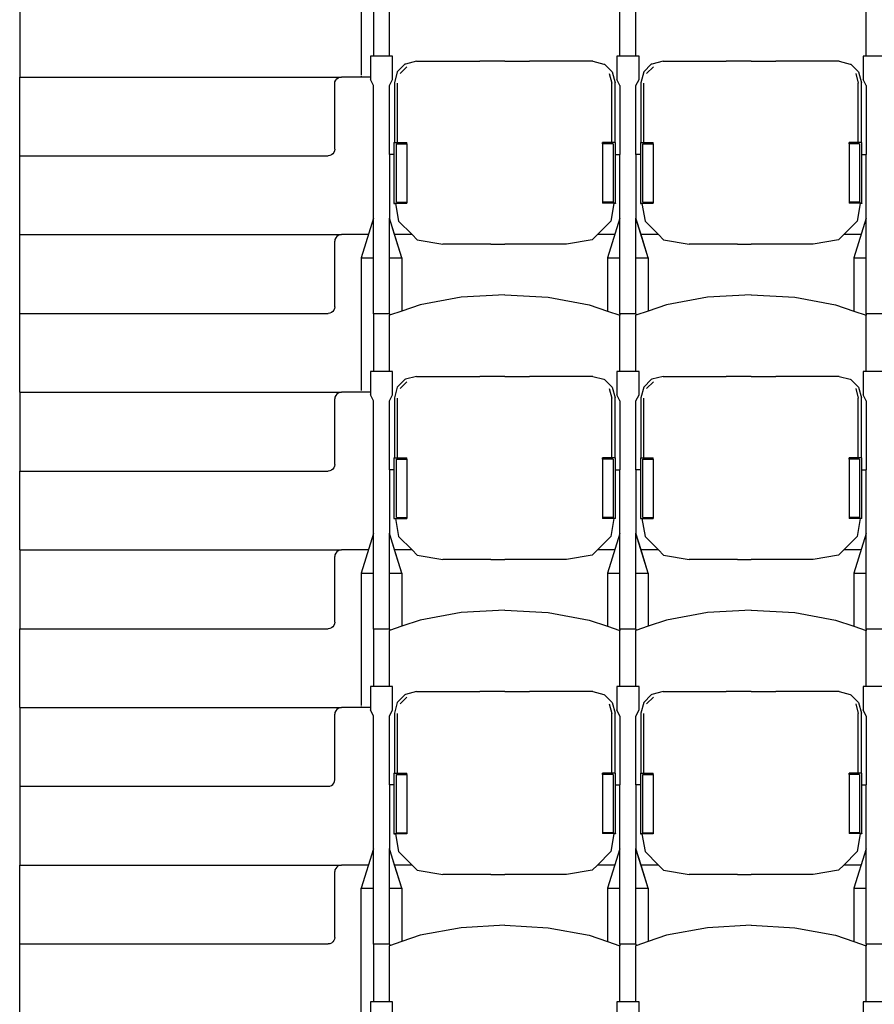
# Model space of a CAD drawing. Units: metres. Extents: x 9.3 to 53.6, y 11.5 to 25.5.
# Drawn here: x 25.3 to 27, y 15.8 to 17.7 of the extents above; entities that cross this region are included whole.
import ezdxf

# ---------------------------------------------------------------- set-up
doc = ezdxf.new("R2010")
doc.units = ezdxf.units.M
doc.layers.add('Edges', color=7, linetype='Continuous')

# ---------------------------------------------------------------- blocks, each defined once
blk = doc.blocks.new('Retractable Seating fr2')
at = {"layer": 'Edges'}
for p, q in [((-7.0267, 2.2929), (-7.0267, 2.0365)), ((-7.6874, 2.1853), (-7.6874, 2.0329)), ((-7.0029, 2.1845), (-7.0029, 2.0733)), ((-6.9719, 2.0733), (-6.9719, 2.1818)), ((-6.5262, 2.0733), (-6.5262, 2.1818)), ((-6.4952, 2.0733), (-6.4952, 2.1818)), ((-6.0495, 2.0733), (-6.0495, 2.1818)), ((-7.0029, 2.0733), (-7.0089, 2.0733)), ((-7.0089, 2.0733), (-7.0089, 2.0365)), ((-6.9719, 2.0733), (-7.0029, 2.0733)), ((-6.966, 2.0733), (-6.9719, 2.0733)), ((-6.966, 2.0282), (-6.966, 2.0733)), ((-6.9421, 2.0575), (-6.9569, 2.0427)), ((-6.9409, 2.0579), (-6.9421, 2.0575)), ((-6.9194, 2.0636), (-6.9409, 2.0579)), ((-6.9194, 2.0636), (-6.7971, 2.0636)), ((-6.7491, 2.0635), (-6.7971, 2.0636)), ((-6.7491, 2.0635), (-6.701, 2.0636)), ((-6.5787, 2.0636), (-6.701, 2.0636)), ((-6.5787, 2.0636), (-6.5572, 2.0579)), ((-6.5572, 2.0579), (-6.5559, 2.0575)), ((-6.5559, 2.0575), (-6.5411, 2.0427)), ((-6.5262, 2.0733), (-6.5321, 2.0733)), ((-6.5321, 2.0733), (-6.5321, 2.0282)), ((-6.4952, 2.0733), (-6.5262, 2.0733)), ((-6.4892, 2.0733), (-6.4952, 2.0733)), ((-6.4892, 2.0282), (-6.4892, 2.0733)), ((-6.4654, 2.0575), (-6.4802, 2.0427)), ((-6.4642, 2.0579), (-6.4654, 2.0575)), ((-6.4427, 2.0636), (-6.4642, 2.0579)), ((-6.4427, 2.0636), (-6.3204, 2.0636)), ((-6.2724, 2.0635), (-6.3204, 2.0636)), ((-6.2724, 2.0635), (-6.2243, 2.0636)), ((-6.1019, 2.0636), (-6.2243, 2.0636)), ((-6.1019, 2.0636), (-6.0805, 2.0579)), ((-6.0805, 2.0579), (-6.0792, 2.0575)), ((-6.0792, 2.0575), (-6.0644, 2.0427)), ((-6.0495, 2.0733), (-6.0554, 2.0733)), ((-6.0554, 2.0733), (-6.0554, 2.0282)), ((-6.0185, 2.0733), (-6.0495, 2.0733)), ((-6.9569, 2.0427), (-6.9625, 2.0218)), ((-6.9514, 2.0399), (-6.9382, 2.0529)), ((-6.5467, 2.0399), (-6.5418, 2.0212)), ((-6.5411, 2.0427), (-6.5356, 2.0218)), ((-6.4802, 2.0427), (-6.4858, 2.0218)), ((-6.4746, 2.0399), (-6.4615, 2.0529)), ((-6.07, 2.0399), (-6.0651, 2.0212)), ((-6.0644, 2.0427), (-6.0588, 2.0218)), ((-7.6874, 1.8805), (-7.6874, 2.0329)), ((-7.6874, 2.0329), (-7.0651, 2.0329)), ((-7.0778, 2.0202), (-7.0774, 2.0235)), ((-7.0778, 1.8932), (-7.0778, 2.0202)), ((-7.0774, 2.0235), (-7.0761, 2.0265)), ((-7.0761, 2.0265), (-7.0741, 2.0291)), ((-7.0741, 2.0291), (-7.0714, 2.0312)), ((-7.0714, 2.0312), (-7.0684, 2.0324)), ((-7.0684, 2.0324), (-7.0651, 2.0329)), ((-7.0267, 2.0329), (-7.0651, 2.0329)), ((-7.0267, 2.0346), (-7.0267, 2.0329)), ((-7.0089, 2.0329), (-7.0267, 2.0329)), ((-7.0089, 2.0365), (-7.0089, 2.0329)), ((-7.0089, 2.0329), (-7.0089, 2.0282)), ((-7.0029, 2.0164), (-7.0089, 2.0282)), ((-6.9719, 2.0164), (-6.966, 2.0282)), ((-6.9625, 2.0218), (-6.9625, 1.9061)), ((-6.9563, 1.9061), (-6.9563, 2.0212)), ((-6.5418, 1.9061), (-6.5418, 2.0212)), ((-6.5356, 1.9061), (-6.5356, 2.0218)), ((-6.5262, 2.0164), (-6.5321, 2.0282)), ((-6.4952, 2.0164), (-6.4892, 2.0282)), ((-6.4858, 2.0218), (-6.4858, 1.9061)), ((-6.4796, 1.9061), (-6.4796, 2.0212)), ((-6.0651, 1.9061), (-6.0651, 2.0212)), ((-6.0588, 1.9061), (-6.0588, 2.0218)), ((-6.0495, 2.0164), (-6.0554, 2.0282)), ((-7.0029, 1.7597), (-7.0029, 2.0164)), ((-6.9719, 1.8831), (-6.9719, 2.0164)), ((-6.5262, 2.0164), (-6.5262, 1.8831)), ((-6.4952, 1.8831), (-6.4952, 2.0164)), ((-6.0495, 2.0164), (-6.0495, 1.8831)), ((-6.9633, 1.9061), (-6.9625, 1.9061)), ((-6.9633, 1.9061), (-6.9633, 1.8831)), ((-6.9625, 1.9061), (-6.9563, 1.9061)), ((-6.9563, 1.9061), (-6.9384, 1.9061)), ((-6.9384, 1.9036), (-6.9384, 1.9061)), ((-6.5597, 1.9036), (-6.5597, 1.9061)), ((-6.5418, 1.9061), (-6.5597, 1.9061)), ((-6.5356, 1.9061), (-6.5418, 1.9061)), ((-6.5348, 1.9061), (-6.5356, 1.9061)), ((-6.5348, 1.8831), (-6.5348, 1.9061)), ((-6.4866, 1.9061), (-6.4858, 1.9061)), ((-6.4866, 1.9061), (-6.4866, 1.8831)), ((-6.4858, 1.9061), (-6.4796, 1.9061)), ((-6.4796, 1.9061), (-6.4617, 1.9061)), ((-6.4617, 1.9036), (-6.4617, 1.9061)), ((-6.0829, 1.9036), (-6.0829, 1.9061)), ((-6.0651, 1.9061), (-6.0829, 1.9061)), ((-6.0588, 1.9061), (-6.0651, 1.9061)), ((-6.058, 1.9061), (-6.0588, 1.9061)), ((-6.058, 1.8831), (-6.058, 1.9061)), ((-7.0795, 1.8868), (-7.0815, 1.8842)), ((-7.0782, 1.8899), (-7.0795, 1.8868)), ((-7.0778, 1.8932), (-7.0782, 1.8899)), ((-6.9586, 1.9036), (-6.9384, 1.9036)), ((-6.9586, 1.7907), (-6.9586, 1.9036)), ((-6.9384, 1.9036), (-6.9384, 1.7907)), ((-6.5597, 1.9036), (-6.5597, 1.7907)), ((-6.5395, 1.9036), (-6.5597, 1.9036)), ((-6.5395, 1.9036), (-6.5395, 1.7907)), ((-6.4818, 1.9036), (-6.4617, 1.9036)), ((-6.4818, 1.7907), (-6.4818, 1.9036)), ((-6.4617, 1.9036), (-6.4617, 1.7907)), ((-6.0829, 1.9036), (-6.0829, 1.7907)), ((-6.0628, 1.9036), (-6.0829, 1.9036)), ((-6.0628, 1.9036), (-6.0628, 1.7907)), ((-7.6874, 1.8805), (-7.0905, 1.8805)), ((-7.6874, 1.7281), (-7.6874, 1.8805)), ((-7.0872, 1.8809), (-7.0905, 1.8805)), ((-7.0841, 1.8822), (-7.0872, 1.8809)), ((-7.0815, 1.8842), (-7.0841, 1.8822)), ((-6.9633, 1.8831), (-6.9719, 1.8831)), ((-6.9719, 1.8831), (-6.9719, 1.7602)), ((-6.9633, 1.8831), (-6.9633, 1.789)), ((-6.5348, 1.8831), (-6.5262, 1.8831)), ((-6.5348, 1.789), (-6.5348, 1.8831)), ((-6.5262, 1.7597), (-6.5262, 1.8831)), ((-6.4866, 1.8831), (-6.4952, 1.8831)), ((-6.4952, 1.8831), (-6.4952, 1.7602)), ((-6.4866, 1.8831), (-6.4866, 1.789)), ((-6.058, 1.8831), (-6.0495, 1.8831)), ((-6.058, 1.789), (-6.058, 1.8831)), ((-6.0495, 1.7597), (-6.0495, 1.8831)), ((-6.9586, 1.7907), (-6.9384, 1.7907)), ((-6.9384, 1.7907), (-6.9384, 1.789)), ((-6.5597, 1.7907), (-6.5597, 1.789)), ((-6.5395, 1.7907), (-6.5597, 1.7907)), ((-6.4818, 1.7907), (-6.4617, 1.7907)), ((-6.4617, 1.7907), (-6.4617, 1.789)), ((-6.0829, 1.7907), (-6.0829, 1.789)), ((-6.0628, 1.7907), (-6.0829, 1.7907)), ((-6.9633, 1.789), (-6.9384, 1.789)), ((-6.9633, 1.789), (-6.9633, 1.7886)), ((-6.9633, 1.7886), (-6.9602, 1.7886)), ((-6.9602, 1.7888), (-6.9602, 1.7886)), ((-6.9602, 1.7886), (-6.9544, 1.7541)), ((-6.9384, 1.789), (-6.9384, 1.7888)), ((-6.5597, 1.789), (-6.5597, 1.7889)), ((-6.5348, 1.789), (-6.5597, 1.789)), ((-6.5379, 1.7885), (-6.5437, 1.7541)), ((-6.5379, 1.7888), (-6.5379, 1.7886)), ((-6.5348, 1.7885), (-6.5379, 1.7886)), ((-6.5379, 1.7886), (-6.5379, 1.7885)), ((-6.5348, 1.7885), (-6.5379, 1.7885)), ((-6.5348, 1.789), (-6.5348, 1.7885)), ((-6.4866, 1.789), (-6.4617, 1.789)), ((-6.4866, 1.789), (-6.4866, 1.7886)), ((-6.4866, 1.7886), (-6.4835, 1.7886)), ((-6.4835, 1.7888), (-6.4835, 1.7886)), ((-6.4835, 1.7886), (-6.4776, 1.7541)), ((-6.4617, 1.789), (-6.4617, 1.7888)), ((-6.0829, 1.789), (-6.0829, 1.7889)), ((-6.058, 1.789), (-6.0829, 1.789)), ((-6.0612, 1.7885), (-6.067, 1.7541)), ((-6.0612, 1.7888), (-6.0612, 1.7886)), ((-6.058, 1.7885), (-6.0612, 1.7886)), ((-6.0612, 1.7886), (-6.0612, 1.7885)), ((-6.058, 1.7885), (-6.0612, 1.7885)), ((-6.058, 1.789), (-6.058, 1.7885)), ((-7.0029, 1.7597), (-7.0267, 1.6833)), ((-7.0029, 1.6833), (-7.0029, 1.7597)), ((-6.9719, 1.7597), (-6.9719, 1.7602)), ((-6.962, 1.7281), (-6.9719, 1.7602)), ((-6.9481, 1.6833), (-6.9719, 1.7597)), ((-6.9719, 1.6833), (-6.9719, 1.7597)), ((-6.9544, 1.7541), (-6.9283, 1.7281)), ((-6.5437, 1.7541), (-6.5698, 1.7281)), ((-6.5262, 1.7597), (-6.55, 1.6833)), ((-6.5262, 1.6833), (-6.5262, 1.7597)), ((-6.4952, 1.7597), (-6.4952, 1.7602)), ((-6.4852, 1.7281), (-6.4952, 1.7602)), ((-6.4713, 1.6833), (-6.4952, 1.7597)), ((-6.4952, 1.6833), (-6.4952, 1.7597)), ((-6.4776, 1.7541), (-6.4516, 1.7281)), ((-6.067, 1.7541), (-6.093, 1.7281)), ((-6.0495, 1.7597), (-6.0733, 1.6833)), ((-6.0495, 1.6833), (-6.0495, 1.7597)), ((-7.6874, 1.5757), (-7.6874, 1.7281)), ((-7.6874, 1.7281), (-7.0651, 1.7281)), ((-7.0774, 1.7187), (-7.0778, 1.7154)), ((-7.0778, 1.5884), (-7.0778, 1.7154)), ((-7.0761, 1.7217), (-7.0774, 1.7187)), ((-7.0741, 1.7243), (-7.0761, 1.7217)), ((-7.0714, 1.7264), (-7.0741, 1.7243)), ((-7.0684, 1.7276), (-7.0714, 1.7264)), ((-7.0651, 1.7281), (-7.0684, 1.7276)), ((-7.0129, 1.7281), (-7.0651, 1.7281)), ((-6.9283, 1.7281), (-6.962, 1.7281)), ((-6.9481, 1.6833), (-6.962, 1.7281)), ((-6.9283, 1.7281), (-6.9183, 1.7181)), ((-6.9183, 1.7181), (-6.8689, 1.7097)), ((-6.5798, 1.7181), (-6.6292, 1.7097)), ((-6.5698, 1.7281), (-6.5798, 1.7181)), ((-6.5361, 1.7281), (-6.5698, 1.7281)), ((-6.4516, 1.7281), (-6.4852, 1.7281)), ((-6.4713, 1.6833), (-6.4852, 1.7281)), ((-6.4516, 1.7281), (-6.4416, 1.7181)), ((-6.4416, 1.7181), (-6.3921, 1.7097)), ((-6.103, 1.7181), (-6.1525, 1.7097)), ((-6.093, 1.7281), (-6.103, 1.7181)), ((-6.0594, 1.7281), (-6.093, 1.7281)), ((-6.7757, 1.7097), (-6.8689, 1.7097)), ((-6.7757, 1.7097), (-6.749, 1.7096)), ((-6.7224, 1.7097), (-6.749, 1.7096)), ((-6.6292, 1.7097), (-6.7224, 1.7097)), ((-6.299, 1.7097), (-6.3921, 1.7097)), ((-6.299, 1.7097), (-6.2723, 1.7096)), ((-6.2457, 1.7097), (-6.2723, 1.7096)), ((-6.1525, 1.7097), (-6.2457, 1.7097)), ((-7.0267, 1.6833), (-7.0029, 1.6833)), ((-7.0267, 1.6833), (-7.0267, 1.4269)), ((-7.0029, 1.5749), (-7.0029, 1.6833)), ((-6.9719, 1.6833), (-6.9481, 1.6833)), ((-6.9719, 1.5749), (-6.9719, 1.6833)), ((-6.9481, 1.6833), (-6.9481, 1.5803)), ((-6.55, 1.6833), (-6.5262, 1.6833)), ((-6.55, 1.6833), (-6.55, 1.5803)), ((-6.5262, 1.5749), (-6.5262, 1.6833)), ((-6.4952, 1.6833), (-6.4713, 1.6833)), ((-6.4952, 1.5749), (-6.4952, 1.6833)), ((-6.4713, 1.6833), (-6.4713, 1.5803)), ((-6.0733, 1.6833), (-6.0495, 1.6833)), ((-6.0733, 1.6833), (-6.0733, 1.5803)), ((-6.0495, 1.5749), (-6.0495, 1.6833)), ((-6.8334, 1.6069), (-6.9125, 1.5923)), ((-6.749, 1.6118), (-6.8334, 1.6069)), ((-6.749, 1.6118), (-6.6647, 1.6069)), ((-6.6647, 1.6069), (-6.5855, 1.5923)), ((-6.3567, 1.6069), (-6.4358, 1.5923)), ((-6.2723, 1.6118), (-6.3567, 1.6069)), ((-6.2723, 1.6118), (-6.1879, 1.6069)), ((-6.1879, 1.6069), (-6.1088, 1.5923)), ((-7.0795, 1.582), (-7.0815, 1.5794)), ((-7.0782, 1.5851), (-7.0795, 1.582)), ((-7.0778, 1.5884), (-7.0782, 1.5851)), ((-6.9125, 1.5923), (-6.9481, 1.5803)), ((-6.5855, 1.5923), (-6.55, 1.5803)), ((-6.4358, 1.5923), (-6.4713, 1.5803)), ((-6.1088, 1.5923), (-6.0733, 1.5803)), ((-7.6874, 1.5757), (-7.0905, 1.5757)), ((-7.6874, 1.4233), (-7.6874, 1.5757)), ((-7.0872, 1.5761), (-7.0905, 1.5757)), ((-7.0841, 1.5774), (-7.0872, 1.5761)), ((-7.0815, 1.5794), (-7.0841, 1.5774)), ((-6.9719, 1.5749), (-7.0029, 1.5749)), ((-7.0029, 1.5749), (-7.0029, 1.4637)), ((-6.9481, 1.5803), (-6.9719, 1.5722)), ((-6.9719, 1.5749), (-6.9719, 1.5722)), ((-6.9719, 1.4637), (-6.9719, 1.5722)), ((-6.55, 1.5803), (-6.5262, 1.5722)), ((-6.4952, 1.5749), (-6.5262, 1.5749)), ((-6.5262, 1.5749), (-6.5262, 1.5722)), ((-6.5262, 1.4637), (-6.5262, 1.5722)), ((-6.4713, 1.5803), (-6.4952, 1.5722)), ((-6.4952, 1.5749), (-6.4952, 1.5722)), ((-6.4952, 1.4637), (-6.4952, 1.5722)), ((-6.0733, 1.5803), (-6.0495, 1.5722)), ((-6.0185, 1.5749), (-6.0495, 1.5749)), ((-6.0495, 1.5749), (-6.0495, 1.5722)), ((-6.0495, 1.4637), (-6.0495, 1.5722)), ((-7.0029, 1.4637), (-7.0089, 1.4637)), ((-7.0089, 1.4637), (-7.0089, 1.4269)), ((-6.9719, 1.4637), (-7.0029, 1.4637)), ((-6.966, 1.4637), (-6.9719, 1.4637)), ((-6.966, 1.4186), (-6.966, 1.4637)), ((-6.9421, 1.4479), (-6.9569, 1.4331)), ((-6.9409, 1.4483), (-6.9421, 1.4479)), ((-6.9194, 1.454), (-6.9409, 1.4483)), ((-6.9194, 1.454), (-6.7971, 1.454)), ((-6.7491, 1.4539), (-6.7971, 1.454)), ((-6.7491, 1.4539), (-6.701, 1.454)), ((-6.5787, 1.454), (-6.701, 1.454)), ((-6.5787, 1.454), (-6.5572, 1.4483)), ((-6.5572, 1.4483), (-6.5559, 1.4479)), ((-6.5559, 1.4479), (-6.5411, 1.4331)), ((-6.5262, 1.4637), (-6.5321, 1.4637)), ((-6.5321, 1.4637), (-6.5321, 1.4186)), ((-6.4952, 1.4637), (-6.5262, 1.4637)), ((-6.4892, 1.4637), (-6.4952, 1.4637)), ((-6.4892, 1.4186), (-6.4892, 1.4637)), ((-6.4654, 1.4479), (-6.4802, 1.4331)), ((-6.4642, 1.4483), (-6.4654, 1.4479)), ((-6.4427, 1.454), (-6.4642, 1.4483)), ((-6.4427, 1.454), (-6.3204, 1.454)), ((-6.2724, 1.4539), (-6.3204, 1.454)), ((-6.2724, 1.4539), (-6.2243, 1.454)), ((-6.1019, 1.454), (-6.2243, 1.454)), ((-6.1019, 1.454), (-6.0805, 1.4483)), ((-6.0805, 1.4483), (-6.0792, 1.4479)), ((-6.0792, 1.4479), (-6.0644, 1.4331)), ((-6.0495, 1.4637), (-6.0554, 1.4637)), ((-6.0554, 1.4637), (-6.0554, 1.4186)), ((-6.0185, 1.4637), (-6.0495, 1.4637)), ((-6.9569, 1.4331), (-6.9625, 1.4122)), ((-6.9514, 1.4303), (-6.9382, 1.4433)), ((-6.5467, 1.4303), (-6.5418, 1.4116)), ((-6.5411, 1.4331), (-6.5356, 1.4122)), ((-6.4802, 1.4331), (-6.4858, 1.4122)), ((-6.4746, 1.4303), (-6.4615, 1.4433)), ((-6.07, 1.4303), (-6.0651, 1.4116)), ((-6.0644, 1.4331), (-6.0588, 1.4122)), ((-7.6874, 1.4233), (-7.6874, 1.2709)), ((-7.6874, 1.4233), (-7.0651, 1.4233)), ((-7.0774, 1.4139), (-7.0778, 1.4106)), ((-7.0778, 1.2836), (-7.0778, 1.4106)), ((-7.0761, 1.4169), (-7.0774, 1.4139)), ((-7.0741, 1.4195), (-7.0761, 1.4169)), ((-7.0714, 1.4216), (-7.0741, 1.4195)), ((-7.0684, 1.4228), (-7.0714, 1.4216)), ((-7.0651, 1.4233), (-7.0684, 1.4228)), ((-7.0089, 1.4233), (-7.0651, 1.4233)), ((-7.0267, 1.425), (-7.0267, 1.4237)), ((-7.0089, 1.4269), (-7.0089, 1.4233)), ((-7.0089, 1.4233), (-7.0089, 1.4186)), ((-7.0029, 1.4068), (-7.0089, 1.4186)), ((-6.9719, 1.4068), (-6.966, 1.4186)), ((-6.9625, 1.4122), (-6.9625, 1.2965)), ((-6.9563, 1.2965), (-6.9563, 1.4116)), ((-6.5418, 1.2965), (-6.5418, 1.4116)), ((-6.5356, 1.2965), (-6.5356, 1.4122)), ((-6.5262, 1.4068), (-6.5321, 1.4186)), ((-6.4952, 1.4068), (-6.4892, 1.4186)), ((-6.4858, 1.4122), (-6.4858, 1.2965)), ((-6.4796, 1.2965), (-6.4796, 1.4116)), ((-6.0651, 1.2965), (-6.0651, 1.4116)), ((-6.0588, 1.2965), (-6.0588, 1.4122)), ((-6.0495, 1.4068), (-6.0554, 1.4186)), ((-7.0029, 1.1501), (-7.0029, 1.4068)), ((-6.9719, 1.2735), (-6.9719, 1.4068)), ((-6.5262, 1.4068), (-6.5262, 1.2735)), ((-6.4952, 1.2735), (-6.4952, 1.4068)), ((-6.0495, 1.4068), (-6.0495, 1.2735)), ((-6.9633, 1.2965), (-6.9625, 1.2965)), ((-6.9633, 1.2965), (-6.9633, 1.2735)), ((-6.9625, 1.2965), (-6.9563, 1.2965)), ((-6.9563, 1.2965), (-6.9384, 1.2965)), ((-6.9384, 1.294), (-6.9384, 1.2965)), ((-6.5597, 1.294), (-6.5597, 1.2965)), ((-6.5418, 1.2965), (-6.5597, 1.2965)), ((-6.5356, 1.2965), (-6.5418, 1.2965)), ((-6.5348, 1.2965), (-6.5356, 1.2965)), ((-6.5348, 1.2735), (-6.5348, 1.2965)), ((-6.4866, 1.2965), (-6.4858, 1.2965)), ((-6.4866, 1.2965), (-6.4866, 1.2735)), ((-6.4858, 1.2965), (-6.4796, 1.2965)), ((-6.4796, 1.2965), (-6.4617, 1.2965)), ((-6.4617, 1.294), (-6.4617, 1.2965)), ((-6.0829, 1.294), (-6.0829, 1.2965)), ((-6.0651, 1.2965), (-6.0829, 1.2965)), ((-6.0588, 1.2965), (-6.0651, 1.2965)), ((-6.058, 1.2965), (-6.0588, 1.2965)), ((-6.058, 1.2735), (-6.058, 1.2965)), ((-7.0795, 1.2772), (-7.0815, 1.2746)), ((-7.0782, 1.2803), (-7.0795, 1.2772)), ((-7.0778, 1.2836), (-7.0782, 1.2803)), ((-6.9586, 1.294), (-6.9384, 1.294)), ((-6.9586, 1.1811), (-6.9586, 1.294)), ((-6.9384, 1.294), (-6.9384, 1.1811)), ((-6.5597, 1.294), (-6.5597, 1.1811)), ((-6.5395, 1.294), (-6.5597, 1.294)), ((-6.5395, 1.294), (-6.5395, 1.1811)), ((-6.4818, 1.294), (-6.4617, 1.294)), ((-6.4818, 1.1811), (-6.4818, 1.294)), ((-6.4617, 1.294), (-6.4617, 1.1811)), ((-6.0829, 1.294), (-6.0829, 1.1811)), ((-6.0628, 1.294), (-6.0829, 1.294)), ((-6.0628, 1.294), (-6.0628, 1.1811)), ((-7.6874, 1.2709), (-7.0905, 1.2709)), ((-7.6874, 1.1185), (-7.6874, 1.2709)), ((-7.0872, 1.2713), (-7.0905, 1.2709)), ((-7.0841, 1.2726), (-7.0872, 1.2713)), ((-7.0815, 1.2746), (-7.0841, 1.2726)), ((-6.9633, 1.2735), (-6.9719, 1.2735)), ((-6.9719, 1.2735), (-6.9719, 1.1506)), ((-6.9633, 1.2735), (-6.9633, 1.1794)), ((-6.5348, 1.2735), (-6.5262, 1.2735)), ((-6.5348, 1.1794), (-6.5348, 1.2735)), ((-6.5262, 1.1501), (-6.5262, 1.2735)), ((-6.4866, 1.2735), (-6.4952, 1.2735)), ((-6.4952, 1.2735), (-6.4952, 1.1506)), ((-6.4866, 1.2735), (-6.4866, 1.1794)), ((-6.058, 1.2735), (-6.0495, 1.2735)), ((-6.058, 1.1794), (-6.058, 1.2735)), ((-6.0495, 1.1501), (-6.0495, 1.2735)), ((-6.9586, 1.1811), (-6.9384, 1.1811)), ((-6.9384, 1.1811), (-6.9384, 1.1794)), ((-6.5597, 1.1811), (-6.5597, 1.1794)), ((-6.5395, 1.1811), (-6.5597, 1.1811)), ((-6.4818, 1.1811), (-6.4617, 1.1811)), ((-6.4617, 1.1811), (-6.4617, 1.1794)), ((-6.0829, 1.1811), (-6.0829, 1.1794)), ((-6.0628, 1.1811), (-6.0829, 1.1811)), ((-6.9633, 1.1794), (-6.9384, 1.1794)), ((-6.9633, 1.1794), (-6.9633, 1.179)), ((-6.9633, 1.179), (-6.9602, 1.179)), ((-6.9602, 1.1792), (-6.9602, 1.179)), ((-6.9602, 1.179), (-6.9544, 1.1445)), ((-6.9384, 1.1794), (-6.9384, 1.1792)), ((-6.5597, 1.1794), (-6.5597, 1.1793)), ((-6.5348, 1.1794), (-6.5597, 1.1794)), ((-6.5379, 1.1789), (-6.5437, 1.1445)), ((-6.5379, 1.1792), (-6.5379, 1.179)), ((-6.5348, 1.1789), (-6.5379, 1.179)), ((-6.5379, 1.179), (-6.5379, 1.1789)), ((-6.5348, 1.1789), (-6.5379, 1.1789)), ((-6.5348, 1.1794), (-6.5348, 1.1789)), ((-6.4866, 1.1794), (-6.4617, 1.1794)), ((-6.4866, 1.1794), (-6.4866, 1.179)), ((-6.4866, 1.179), (-6.4835, 1.179)), ((-6.4835, 1.1792), (-6.4835, 1.179)), ((-6.4835, 1.179), (-6.4776, 1.1445)), ((-6.4617, 1.1794), (-6.4617, 1.1792)), ((-6.0829, 1.1794), (-6.0829, 1.1793)), ((-6.058, 1.1794), (-6.0829, 1.1794)), ((-6.0612, 1.1789), (-6.067, 1.1445)), ((-6.0612, 1.1792), (-6.0612, 1.179)), ((-6.058, 1.1789), (-6.0612, 1.179)), ((-6.0612, 1.179), (-6.0612, 1.1789)), ((-6.058, 1.1789), (-6.0612, 1.1789)), ((-6.058, 1.1794), (-6.058, 1.1789)), ((-7.0029, 1.1501), (-7.0267, 1.0737)), ((-7.0029, 1.0737), (-7.0029, 1.1501)), ((-6.9719, 1.1501), (-6.9719, 1.1506)), ((-6.962, 1.1185), (-6.9719, 1.1506)), ((-6.9481, 1.0737), (-6.9719, 1.1501)), ((-6.9719, 1.0737), (-6.9719, 1.1501)), ((-6.9544, 1.1445), (-6.9283, 1.1185)), ((-6.5437, 1.1445), (-6.5698, 1.1185)), ((-6.5262, 1.1501), (-6.55, 1.0737)), ((-6.5262, 1.0737), (-6.5262, 1.1501)), ((-6.4952, 1.1501), (-6.4952, 1.1506)), ((-6.4852, 1.1185), (-6.4952, 1.1506)), ((-6.4713, 1.0737), (-6.4952, 1.1501)), ((-6.4952, 1.0737), (-6.4952, 1.1501)), ((-6.4776, 1.1445), (-6.4516, 1.1185)), ((-6.067, 1.1445), (-6.093, 1.1185)), ((-6.0495, 1.1501), (-6.0733, 1.0737)), ((-6.0495, 1.0737), (-6.0495, 1.1501)), ((-7.6874, 1.1185), (-7.6874, 0.9661)), ((-7.6874, 1.1185), (-7.0651, 1.1185)), ((-7.0774, 1.1091), (-7.0778, 1.1058)), ((-7.0778, 0.9788), (-7.0778, 1.1058)), ((-7.0761, 1.1121), (-7.0774, 1.1091)), ((-7.0741, 1.1147), (-7.0761, 1.1121)), ((-7.0714, 1.1168), (-7.0741, 1.1147)), ((-7.0684, 1.118), (-7.0714, 1.1168)), ((-7.0651, 1.1185), (-7.0684, 1.118)), ((-7.0129, 1.1185), (-7.0651, 1.1185)), ((-6.9283, 1.1185), (-6.962, 1.1185)), ((-6.9481, 1.0737), (-6.962, 1.1185)), ((-6.9283, 1.1185), (-6.9183, 1.1085)), ((-6.9183, 1.1085), (-6.8689, 1.1001)), ((-6.5798, 1.1085), (-6.6292, 1.1001)), ((-6.5698, 1.1185), (-6.5798, 1.1085)), ((-6.5361, 1.1185), (-6.5698, 1.1185)), ((-6.4516, 1.1185), (-6.4852, 1.1185)), ((-6.4713, 1.0737), (-6.4852, 1.1185)), ((-6.4516, 1.1185), (-6.4416, 1.1085)), ((-6.4416, 1.1085), (-6.3921, 1.1001)), ((-6.103, 1.1085), (-6.1525, 1.1001)), ((-6.093, 1.1185), (-6.103, 1.1085)), ((-6.0594, 1.1185), (-6.093, 1.1185)), ((-6.7757, 1.1001), (-6.8689, 1.1001)), ((-6.7757, 1.1001), (-6.749, 1.1)), ((-6.7224, 1.1001), (-6.749, 1.1)), ((-6.6292, 1.1001), (-6.7224, 1.1001)), ((-6.299, 1.1001), (-6.3921, 1.1001)), ((-6.299, 1.1001), (-6.2723, 1.1)), ((-6.2457, 1.1001), (-6.2723, 1.1)), ((-6.1525, 1.1001), (-6.2457, 1.1001)), ((-7.0267, 1.0737), (-7.0029, 1.0737)), ((-7.0267, 1.0737), (-7.0267, 0.8173)), ((-7.0029, 0.9653), (-7.0029, 1.0737)), ((-6.9719, 1.0737), (-6.9481, 1.0737)), ((-6.9719, 0.9653), (-6.9719, 1.0737)), ((-6.9481, 1.0737), (-6.9481, 0.9707)), ((-6.55, 1.0737), (-6.5262, 1.0737)), ((-6.55, 1.0737), (-6.55, 0.9707)), ((-6.5262, 0.9653), (-6.5262, 1.0737)), ((-6.4952, 1.0737), (-6.4713, 1.0737)), ((-6.4952, 0.9653), (-6.4952, 1.0737)), ((-6.4713, 1.0737), (-6.4713, 0.9707)), ((-6.0733, 1.0737), (-6.0495, 1.0737)), ((-6.0733, 1.0737), (-6.0733, 0.9707)), ((-6.0495, 0.9653), (-6.0495, 1.0737)), ((-6.8334, 0.9973), (-6.9125, 0.9827)), ((-6.749, 1.0022), (-6.8334, 0.9973)), ((-6.749, 1.0022), (-6.6647, 0.9973)), ((-6.6647, 0.9973), (-6.5855, 0.9827)), ((-6.3567, 0.9973), (-6.4358, 0.9827)), ((-6.2723, 1.0022), (-6.3567, 0.9973)), ((-6.2723, 1.0022), (-6.1879, 0.9973)), ((-6.1879, 0.9973), (-6.1088, 0.9827)), ((-7.0795, 0.9724), (-7.0815, 0.9698)), ((-7.0782, 0.9755), (-7.0795, 0.9724)), ((-7.0778, 0.9788), (-7.0782, 0.9755)), ((-6.9125, 0.9827), (-6.9481, 0.9707)), ((-6.5855, 0.9827), (-6.55, 0.9707)), ((-6.4358, 0.9827), (-6.4713, 0.9707)), ((-6.1088, 0.9827), (-6.0733, 0.9707)), ((-7.6874, 0.9661), (-7.0905, 0.9661)), ((-7.6874, 0.8137), (-7.6874, 0.9661)), ((-7.0872, 0.9665), (-7.0905, 0.9661)), ((-7.0841, 0.9678), (-7.0872, 0.9665)), ((-7.0815, 0.9698), (-7.0841, 0.9678)), ((-6.9719, 0.9653), (-7.0029, 0.9653)), ((-7.0029, 0.9653), (-7.0029, 0.8541)), ((-6.9481, 0.9707), (-6.9719, 0.9626)), ((-6.9719, 0.9653), (-6.9719, 0.9626)), ((-6.9719, 0.8541), (-6.9719, 0.9626)), ((-6.55, 0.9707), (-6.5262, 0.9626)), ((-6.4952, 0.9653), (-6.5262, 0.9653)), ((-6.5262, 0.9653), (-6.5262, 0.9626)), ((-6.5262, 0.8541), (-6.5262, 0.9626)), ((-6.4713, 0.9707), (-6.4952, 0.9626)), ((-6.4952, 0.9653), (-6.4952, 0.9626)), ((-6.4952, 0.8541), (-6.4952, 0.9626)), ((-6.0733, 0.9707), (-6.0495, 0.9626)), ((-6.0185, 0.9653), (-6.0495, 0.9653)), ((-6.0495, 0.9653), (-6.0495, 0.9626)), ((-6.0495, 0.8541), (-6.0495, 0.9626)), ((-7.0029, 0.8541), (-7.0089, 0.8541)), ((-7.0089, 0.8541), (-7.0089, 0.8173)), ((-6.9719, 0.8541), (-7.0029, 0.8541)), ((-6.966, 0.8541), (-6.9719, 0.8541)), ((-6.966, 0.809), (-6.966, 0.8541)), ((-6.9421, 0.8383), (-6.9569, 0.8235)), ((-6.9409, 0.8387), (-6.9421, 0.8383)), ((-6.9194, 0.8444), (-6.9409, 0.8387)), ((-6.9194, 0.8444), (-6.7971, 0.8444)), ((-6.7491, 0.8443), (-6.7971, 0.8444)), ((-6.7491, 0.8443), (-6.701, 0.8444)), ((-6.5787, 0.8444), (-6.701, 0.8444)), ((-6.5787, 0.8444), (-6.5572, 0.8387)), ((-6.5572, 0.8387), (-6.5559, 0.8383)), ((-6.5559, 0.8383), (-6.5411, 0.8235)), ((-6.5262, 0.8541), (-6.5321, 0.8541)), ((-6.5321, 0.8541), (-6.5321, 0.809)), ((-6.4952, 0.8541), (-6.5262, 0.8541)), ((-6.4892, 0.8541), (-6.4952, 0.8541)), ((-6.4892, 0.809), (-6.4892, 0.8541)), ((-6.4654, 0.8383), (-6.4802, 0.8235)), ((-6.4642, 0.8387), (-6.4654, 0.8383)), ((-6.4427, 0.8444), (-6.4642, 0.8387)), ((-6.4427, 0.8444), (-6.3204, 0.8444)), ((-6.2724, 0.8443), (-6.3204, 0.8444)), ((-6.2724, 0.8443), (-6.2243, 0.8444)), ((-6.1019, 0.8444), (-6.2243, 0.8444)), ((-6.1019, 0.8444), (-6.0805, 0.8387)), ((-6.0805, 0.8387), (-6.0792, 0.8383)), ((-6.0792, 0.8383), (-6.0644, 0.8235)), ((-6.0495, 0.8541), (-6.0554, 0.8541)), ((-6.0554, 0.8541), (-6.0554, 0.809)), ((-6.0185, 0.8541), (-6.0495, 0.8541)), ((-6.9569, 0.8235), (-6.9625, 0.8026)), ((-6.9514, 0.8207), (-6.9382, 0.8337)), ((-6.5467, 0.8207), (-6.5418, 0.802)), ((-6.5411, 0.8235), (-6.5356, 0.8026)), ((-6.4802, 0.8235), (-6.4858, 0.8026)), ((-6.4746, 0.8207), (-6.4615, 0.8337)), ((-6.07, 0.8207), (-6.0651, 0.802)), ((-6.0644, 0.8235), (-6.0588, 0.8026)), ((-7.6874, 0.8137), (-7.6874, 0.6613)), ((-7.6874, 0.8137), (-7.0651, 0.8137)), ((-7.0774, 0.8043), (-7.0778, 0.801)), ((-7.0778, 0.674), (-7.0778, 0.801)), ((-7.0761, 0.8073), (-7.0774, 0.8043)), ((-7.0741, 0.8099), (-7.0761, 0.8073)), ((-7.0714, 0.812), (-7.0741, 0.8099)), ((-7.0684, 0.8132), (-7.0714, 0.812)), ((-7.0651, 0.8137), (-7.0684, 0.8132)), ((-7.0089, 0.8137), (-7.0651, 0.8137)), ((-7.0267, 0.8154), (-7.0267, 0.8141)), ((-7.0089, 0.8173), (-7.0089, 0.8137)), ((-7.0089, 0.8137), (-7.0089, 0.809)), ((-7.0029, 0.7972), (-7.0089, 0.809)), ((-6.9719, 0.7972), (-6.966, 0.809)), ((-6.9625, 0.8026), (-6.9625, 0.6869)), ((-6.9563, 0.6869), (-6.9563, 0.802)), ((-6.5418, 0.6869), (-6.5418, 0.802)), ((-6.5356, 0.6869), (-6.5356, 0.8026)), ((-6.5262, 0.7972), (-6.5321, 0.809)), ((-6.4952, 0.7972), (-6.4892, 0.809)), ((-6.4858, 0.8026), (-6.4858, 0.6869)), ((-6.4796, 0.6869), (-6.4796, 0.802)), ((-6.0651, 0.6869), (-6.0651, 0.802)), ((-6.0588, 0.6869), (-6.0588, 0.8026)), ((-6.0495, 0.7972), (-6.0554, 0.809)), ((-7.0029, 0.5405), (-7.0029, 0.7972)), ((-6.9719, 0.6639), (-6.9719, 0.7972)), ((-6.5262, 0.7972), (-6.5262, 0.6639)), ((-6.4952, 0.6639), (-6.4952, 0.7972)), ((-6.0495, 0.7972), (-6.0495, 0.6639)), ((-6.9633, 0.6869), (-6.9625, 0.6869)), ((-6.9633, 0.6869), (-6.9633, 0.6639)), ((-6.9625, 0.6869), (-6.9563, 0.6869)), ((-6.9563, 0.6869), (-6.9384, 0.6869)), ((-6.9384, 0.6844), (-6.9384, 0.6869)), ((-6.5597, 0.6844), (-6.5597, 0.6869)), ((-6.5418, 0.6869), (-6.5597, 0.6869)), ((-6.5356, 0.6869), (-6.5418, 0.6869)), ((-6.5348, 0.6869), (-6.5356, 0.6869)), ((-6.5348, 0.6639), (-6.5348, 0.6869)), ((-6.4866, 0.6869), (-6.4858, 0.6869)), ((-6.4866, 0.6869), (-6.4866, 0.6639)), ((-6.4858, 0.6869), (-6.4796, 0.6869)), ((-6.4796, 0.6869), (-6.4617, 0.6869)), ((-6.4617, 0.6844), (-6.4617, 0.6869)), ((-6.0829, 0.6844), (-6.0829, 0.6869)), ((-6.0651, 0.6869), (-6.0829, 0.6869)), ((-6.0588, 0.6869), (-6.0651, 0.6869)), ((-6.058, 0.6869), (-6.0588, 0.6869)), ((-6.058, 0.6639), (-6.058, 0.6869)), ((-7.0815, 0.665), (-7.0795, 0.6676)), ((-7.0795, 0.6676), (-7.0782, 0.6707)), ((-7.0782, 0.6707), (-7.0778, 0.674)), ((-6.9586, 0.6844), (-6.9384, 0.6844)), ((-6.9586, 0.5715), (-6.9586, 0.6844)), ((-6.9384, 0.6844), (-6.9384, 0.5715)), ((-6.5597, 0.6844), (-6.5597, 0.5715)), ((-6.5395, 0.6844), (-6.5597, 0.6844)), ((-6.5395, 0.6844), (-6.5395, 0.5715)), ((-6.4818, 0.6844), (-6.4617, 0.6844)), ((-6.4818, 0.5715), (-6.4818, 0.6844)), ((-6.4617, 0.6844), (-6.4617, 0.5715)), ((-6.0829, 0.6844), (-6.0829, 0.5715)), ((-6.0628, 0.6844), (-6.0829, 0.6844)), ((-6.0628, 0.6844), (-6.0628, 0.5715)), ((-7.6874, 0.6613), (-7.0905, 0.6613)), ((-7.6874, 0.6613), (-7.6874, 0.5089)), ((-7.0905, 0.6613), (-7.0872, 0.6617)), ((-7.0872, 0.6617), (-7.0841, 0.663)), ((-7.0841, 0.663), (-7.0815, 0.665)), ((-6.9633, 0.6639), (-6.9719, 0.6639)), ((-6.9719, 0.6639), (-6.9719, 0.541)), ((-6.9633, 0.6639), (-6.9633, 0.5698)), ((-6.5348, 0.6639), (-6.5262, 0.6639)), ((-6.5348, 0.5698), (-6.5348, 0.6639)), ((-6.5262, 0.5405), (-6.5262, 0.6639)), ((-6.4866, 0.6639), (-6.4952, 0.6639)), ((-6.4952, 0.6639), (-6.4952, 0.541)), ((-6.4866, 0.6639), (-6.4866, 0.5698)), ((-6.058, 0.6639), (-6.0495, 0.6639)), ((-6.058, 0.5698), (-6.058, 0.6639)), ((-6.0495, 0.5405), (-6.0495, 0.6639)), ((-6.9586, 0.5715), (-6.9384, 0.5715)), ((-6.9384, 0.5715), (-6.9384, 0.5698)), ((-6.5597, 0.5715), (-6.5597, 0.5698)), ((-6.5395, 0.5715), (-6.5597, 0.5715)), ((-6.4818, 0.5715), (-6.4617, 0.5715)), ((-6.4617, 0.5715), (-6.4617, 0.5698)), ((-6.0829, 0.5715), (-6.0829, 0.5698)), ((-6.0628, 0.5715), (-6.0829, 0.5715)), ((-6.9633, 0.5698), (-6.9384, 0.5698)), ((-6.9633, 0.5698), (-6.9633, 0.5694)), ((-6.9633, 0.5694), (-6.9602, 0.5694)), ((-6.9602, 0.5696), (-6.9602, 0.5694)), ((-6.9602, 0.5694), (-6.9544, 0.5349)), ((-6.9384, 0.5698), (-6.9384, 0.5696)), ((-6.5597, 0.5698), (-6.5597, 0.5697)), ((-6.5348, 0.5698), (-6.5597, 0.5698)), ((-6.5379, 0.5693), (-6.5437, 0.5349)), ((-6.5379, 0.5696), (-6.5379, 0.5694)), ((-6.5348, 0.5693), (-6.5379, 0.5694)), ((-6.5379, 0.5694), (-6.5379, 0.5693)), ((-6.5348, 0.5693), (-6.5379, 0.5693)), ((-6.5348, 0.5698), (-6.5348, 0.5693)), ((-6.4866, 0.5698), (-6.4617, 0.5698)), ((-6.4866, 0.5698), (-6.4866, 0.5694)), ((-6.4866, 0.5694), (-6.4835, 0.5694)), ((-6.4835, 0.5696), (-6.4835, 0.5694)), ((-6.4835, 0.5694), (-6.4776, 0.5349)), ((-6.4617, 0.5698), (-6.4617, 0.5696)), ((-6.0829, 0.5698), (-6.0829, 0.5697)), ((-6.058, 0.5698), (-6.0829, 0.5698)), ((-6.0612, 0.5693), (-6.067, 0.5349)), ((-6.0612, 0.5696), (-6.0612, 0.5694)), ((-6.058, 0.5693), (-6.0612, 0.5694)), ((-6.0612, 0.5694), (-6.0612, 0.5693)), ((-6.058, 0.5693), (-6.0612, 0.5693)), ((-6.058, 0.5698), (-6.058, 0.5693)), ((-7.0029, 0.5405), (-7.0267, 0.4641)), ((-7.0029, 0.4641), (-7.0029, 0.5405)), ((-6.9719, 0.5405), (-6.9719, 0.541)), ((-6.962, 0.5089), (-6.9719, 0.541)), ((-6.9481, 0.4641), (-6.9719, 0.5405)), ((-6.9719, 0.4641), (-6.9719, 0.5405)), ((-6.9544, 0.5349), (-6.9283, 0.5089)), ((-6.5437, 0.5349), (-6.5698, 0.5089)), ((-6.5262, 0.5405), (-6.55, 0.4641)), ((-6.5262, 0.4641), (-6.5262, 0.5405)), ((-6.4852, 0.5089), (-6.4952, 0.541)), ((-6.4952, 0.5405), (-6.4952, 0.541)), ((-6.4713, 0.4641), (-6.4952, 0.5405)), ((-6.4952, 0.4641), (-6.4952, 0.5405)), ((-6.4776, 0.5349), (-6.4516, 0.5089)), ((-6.067, 0.5349), (-6.093, 0.5089)), ((-6.0495, 0.5405), (-6.0733, 0.4641)), ((-6.0495, 0.4641), (-6.0495, 0.5405)), ((-7.6874, 0.3565), (-7.6874, 0.5089)), ((-7.6874, 0.5089), (-7.0651, 0.5089)), ((-7.0774, 0.4995), (-7.0778, 0.4962)), ((-7.0778, 0.3692), (-7.0778, 0.4962)), ((-7.0761, 0.5025), (-7.0774, 0.4995)), ((-7.0741, 0.5051), (-7.0761, 0.5025)), ((-7.0714, 0.5072), (-7.0741, 0.5051)), ((-7.0684, 0.5084), (-7.0714, 0.5072)), ((-7.0651, 0.5089), (-7.0684, 0.5084)), ((-7.0129, 0.5089), (-7.0651, 0.5089)), ((-6.9283, 0.5089), (-6.962, 0.5089)), ((-6.9481, 0.4641), (-6.962, 0.5089)), ((-6.9283, 0.5089), (-6.9183, 0.4989)), ((-6.9183, 0.4989), (-6.8689, 0.4905)), ((-6.5798, 0.4989), (-6.6292, 0.4905)), ((-6.5698, 0.5089), (-6.5798, 0.4989)), ((-6.5361, 0.5089), (-6.5698, 0.5089)), ((-6.4516, 0.5089), (-6.4852, 0.5089)), ((-6.4713, 0.4641), (-6.4852, 0.5089)), ((-6.4516, 0.5089), (-6.4416, 0.4989)), ((-6.4416, 0.4989), (-6.3921, 0.4905)), ((-6.103, 0.4989), (-6.1525, 0.4905)), ((-6.093, 0.5089), (-6.103, 0.4989)), ((-6.0594, 0.5089), (-6.093, 0.5089)), ((-6.7757, 0.4905), (-6.8689, 0.4905)), ((-6.7757, 0.4905), (-6.749, 0.4904)), ((-6.7224, 0.4905), (-6.749, 0.4904)), ((-6.6292, 0.4905), (-6.7224, 0.4905)), ((-6.299, 0.4905), (-6.3921, 0.4905)), ((-6.299, 0.4905), (-6.2723, 0.4904)), ((-6.2457, 0.4905), (-6.2723, 0.4904)), ((-6.1525, 0.4905), (-6.2457, 0.4905)), ((-7.0267, 0.4641), (-7.0029, 0.4641)), ((-7.0267, 0.2077), (-7.0267, 0.4641)), ((-7.0029, 0.3557), (-7.0029, 0.4641)), ((-6.9719, 0.4641), (-6.9481, 0.4641)), ((-6.9719, 0.3557), (-6.9719, 0.4641)), ((-6.9481, 0.4641), (-6.9481, 0.3611)), ((-6.55, 0.4641), (-6.5262, 0.4641)), ((-6.55, 0.4641), (-6.55, 0.3611)), ((-6.5262, 0.3557), (-6.5262, 0.4641)), ((-6.4952, 0.4641), (-6.4713, 0.4641)), ((-6.4952, 0.3557), (-6.4952, 0.4641)), ((-6.4713, 0.4641), (-6.4713, 0.3611)), ((-6.0733, 0.4641), (-6.0495, 0.4641)), ((-6.0733, 0.4641), (-6.0733, 0.3611)), ((-6.0495, 0.3557), (-6.0495, 0.4641)), ((-6.8334, 0.3877), (-6.9125, 0.3731)), ((-6.749, 0.3926), (-6.8334, 0.3877)), ((-6.749, 0.3926), (-6.6647, 0.3877)), ((-6.6647, 0.3877), (-6.5855, 0.3731)), ((-6.3567, 0.3877), (-6.4358, 0.3731)), ((-6.2723, 0.3926), (-6.3567, 0.3877)), ((-6.2723, 0.3926), (-6.1879, 0.3877)), ((-6.1879, 0.3877), (-6.1088, 0.3731)), ((-7.0795, 0.3628), (-7.0815, 0.3602)), ((-7.0782, 0.3659), (-7.0795, 0.3628)), ((-7.0778, 0.3692), (-7.0782, 0.3659)), ((-6.9125, 0.3731), (-6.9481, 0.3611)), ((-6.5855, 0.3731), (-6.55, 0.3611)), ((-6.4358, 0.3731), (-6.4713, 0.3611)), ((-6.1088, 0.3731), (-6.0733, 0.3611)), ((-7.6874, 0.3565), (-7.0905, 0.3565)), ((-7.6874, 0.2041), (-7.6874, 0.3565)), ((-7.0872, 0.3569), (-7.0905, 0.3565)), ((-7.0841, 0.3582), (-7.0872, 0.3569)), ((-7.0815, 0.3602), (-7.0841, 0.3582)), ((-6.9719, 0.3557), (-7.0029, 0.3557)), ((-7.0029, 0.3557), (-7.0029, 0.2445)), ((-6.9481, 0.3611), (-6.9719, 0.353)), ((-6.9719, 0.3557), (-6.9719, 0.353)), ((-6.9719, 0.2445), (-6.9719, 0.353)), ((-6.55, 0.3611), (-6.5262, 0.353)), ((-6.4952, 0.3557), (-6.5262, 0.3557)), ((-6.5262, 0.3557), (-6.5262, 0.353)), ((-6.5262, 0.2445), (-6.5262, 0.353)), ((-6.4713, 0.3611), (-6.4952, 0.353)), ((-6.4952, 0.3557), (-6.4952, 0.353)), ((-6.4952, 0.2445), (-6.4952, 0.353)), ((-6.0733, 0.3611), (-6.0495, 0.353)), ((-6.0185, 0.3557), (-6.0495, 0.3557)), ((-6.0495, 0.3557), (-6.0495, 0.353)), ((-6.0495, 0.2445), (-6.0495, 0.353)), ((-7.0029, 0.2445), (-7.0089, 0.2445)), ((-7.0089, 0.2445), (-7.0089, 0.2077)), ((-6.9719, 0.2445), (-7.0029, 0.2445)), ((-6.966, 0.2445), (-6.9719, 0.2445)), ((-6.966, 0.1994), (-6.966, 0.2445)), ((-6.5262, 0.2445), (-6.5321, 0.2445)), ((-6.5321, 0.2445), (-6.5321, 0.1994)), ((-6.4952, 0.2445), (-6.5262, 0.2445)), ((-6.4892, 0.2445), (-6.4952, 0.2445)), ((-6.4892, 0.1994), (-6.4892, 0.2445)), ((-6.0495, 0.2445), (-6.0554, 0.2445)), ((-6.0554, 0.2445), (-6.0554, 0.1994)), ((-6.0185, 0.2445), (-6.0495, 0.2445))]:
    blk.add_line(p, q, dxfattribs=at)

msp = doc.modelspace()

# ---------------------------------------------------------------- block references
msp.add_blockref('Retractable Seating fr2', (33.0153, 15.5814))

doc.saveas('drawing.dxf')
